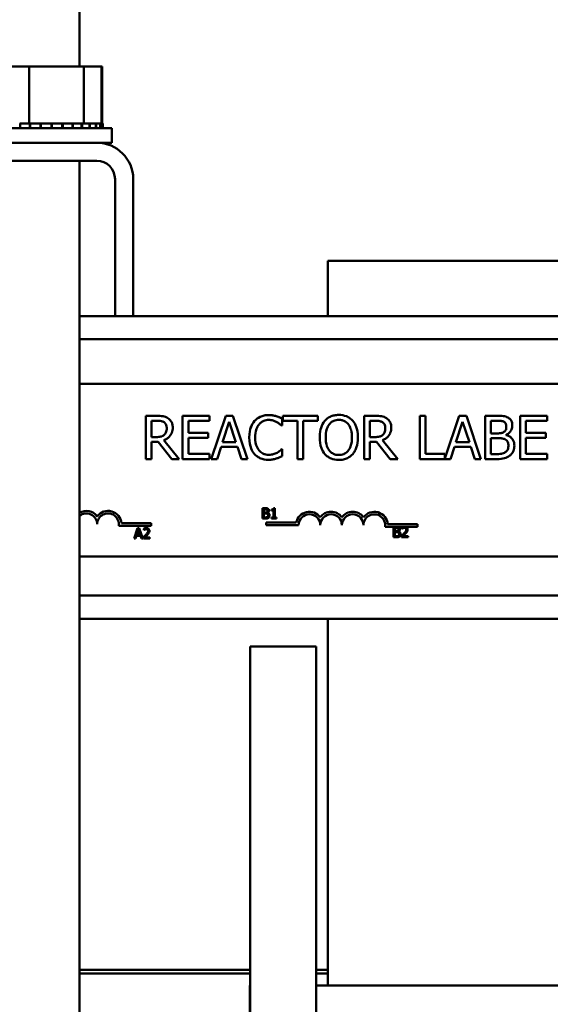
# Model space of a CAD drawing. Units: inches. Extents: x 2 to 86, y 1 to 67.
# Drawn here: x 22.7 to 25.7, y 39.2 to 44.9 of the extents above; entities that cross this region are included whole.
import ezdxf

# ---------------------------------------------------------------- set-up
doc = ezdxf.new("R2010")
doc.units = ezdxf.units.IN
doc.header["$LTSCALE"] = 4
doc.header["$MEASUREMENT"] = 0
doc.layers.add('Visible (ANSI)', color=7, linetype='Continuous', lineweight=50)

msp = doc.modelspace()

# ---------------------------------------------------------------- linework, layer by layer
at = {"layer": 'Visible (ANSI)'}
for p, q in [((23.0003, 44.6199), (23.0003, 45.0799)), ((22.7107, 44.6199), (22.4987, 44.6199)), ((22.7107, 44.6199), (22.7107, 44.2909)), ((23.0248, 44.6199), (22.7107, 44.6199)), ((23.0248, 44.6199), (23.0248, 44.2909)), ((23.1269, 44.6199), (23.0248, 44.6199)), ((23.1269, 44.6199), (23.1269, 44.2909)), ((23.1322, 44.6199), (23.1269, 44.6199)), ((23.1322, 44.6199), (23.1322, 44.2909)), ((22.6551, 44.2909), (22.6578, 44.2909)), ((22.6786, 44.2909), (22.6578, 44.2909)), ((22.6578, 44.2909), (22.6578, 44.2649)), ((22.6786, 44.2909), (22.7107, 44.2909)), ((22.7107, 44.2909), (22.7132, 44.2909)), ((22.7132, 44.2909), (22.7161, 44.2909)), ((22.7132, 44.2909), (22.7132, 44.2649)), ((22.7185, 44.2909), (22.7161, 44.2909)), ((22.7161, 44.2909), (22.7161, 44.2649)), ((22.7185, 44.2909), (22.7646, 44.2909)), ((22.7751, 44.2909), (22.7646, 44.2909)), ((22.7751, 44.2909), (22.7751, 44.2649)), ((22.7751, 44.2909), (22.7781, 44.2909)), ((22.7781, 44.2909), (22.7781, 44.2649)), ((22.8384, 44.2909), (22.7781, 44.2909)), ((22.8384, 44.2909), (22.8384, 44.2649)), ((22.8384, 44.2909), (22.8415, 44.2909)), ((22.8415, 44.2909), (22.8415, 44.2649)), ((22.9008, 44.2909), (22.8415, 44.2909)), ((22.9008, 44.2909), (22.9037, 44.2909)), ((22.9008, 44.2909), (22.9008, 44.2649)), ((22.9037, 44.2909), (22.9037, 44.2649)), ((22.9597, 44.2909), (22.9037, 44.2909)), ((22.9597, 44.2909), (22.9597, 44.2649)), ((22.9597, 44.2909), (22.9625, 44.2909)), ((22.9625, 44.2909), (22.9625, 44.2649)), ((22.9649, 44.2909), (22.9625, 44.2909)), ((22.9649, 44.2909), (23.003, 44.2909)), ((23.0131, 44.2909), (23.003, 44.2909)), ((23.0131, 44.2909), (23.0155, 44.2909)), ((23.0131, 44.2909), (23.0131, 44.2649)), ((23.0155, 44.2909), (23.0155, 44.2649)), ((23.0155, 44.2909), (23.0248, 44.2909)), ((23.0248, 44.2909), (23.0378, 44.2909)), ((23.0587, 44.2909), (23.0378, 44.2909)), ((23.0587, 44.2909), (23.0607, 44.2909)), ((23.0587, 44.2909), (23.0587, 44.2649)), ((23.0949, 44.2909), (23.0607, 44.2909)), ((23.0607, 44.2909), (23.0607, 44.2649)), ((23.0949, 44.2909), (23.0964, 44.2909)), ((23.0949, 44.2909), (23.0949, 44.2649)), ((23.1202, 44.2909), (23.0964, 44.2909)), ((23.0964, 44.2909), (23.0964, 44.2649)), ((23.1202, 44.2909), (23.1211, 44.2909)), ((23.1202, 44.2909), (23.1202, 44.2649)), ((23.1337, 44.2909), (23.1211, 44.2909)), ((23.1211, 44.2909), (23.1211, 44.2649)), ((23.1337, 44.2909), (23.1341, 44.2909)), ((23.1337, 44.2909), (23.1337, 44.2649)), ((23.1349, 44.2909), (23.1341, 44.2909)), ((23.1341, 44.2909), (23.1341, 44.2649)), ((23.1349, 44.2909), (23.1349, 44.2649)), ((23.1358, 44.2909), (23.1349, 44.2909)), ((23.1358, 44.2909), (23.1358, 44.2649)), ((22.4378, 44.2649), (23.1878, 44.2649)), ((23.1878, 44.1799), (23.1878, 44.2649)), ((22.5246, 44.1799), (23.101, 44.1799)), ((23.101, 44.1799), (23.1878, 44.1799)), ((23.101, 44.0749), (22.5246, 44.0749)), ((23.0003, 37.3077), (23.0003, 44.0749)), ((23.206, 43.1777), (23.206, 43.9699)), ((23.311, 43.9699), (23.311, 43.1777)), ((24.436, 43.1777), (24.436, 43.4977)), ((27.311, 43.4977), (24.436, 43.4977)), ((23.0003, 43.1777), (23.206, 43.1777)), ((23.311, 43.1777), (23.206, 43.1777)), ((23.311, 43.1777), (27.311, 43.1777)), ((23.0003, 43.0437), (27.311, 43.0437)), ((23.0003, 42.7868), (27.0754, 42.7868)), ((23.4475, 42.6011), (23.3831, 42.6011)), ((23.3831, 42.6011), (23.3831, 42.3511)), ((23.7528, 42.6011), (23.5964, 42.6011)), ((23.5964, 42.6011), (23.5964, 42.3511)), ((23.7528, 42.5715), (23.7528, 42.6011)), ((23.8466, 42.6011), (23.7623, 42.3511)), ((23.8875, 42.6011), (23.8466, 42.6011)), ((23.9718, 42.3511), (23.8875, 42.6011)), ((24.1709, 42.5444), (24.1709, 42.5845)), ((24.3774, 42.6011), (24.1764, 42.6011)), ((24.1764, 42.6011), (24.1764, 42.5715)), ((24.3774, 42.5715), (24.3774, 42.6011)), ((24.7104, 42.6011), (24.646, 42.6011)), ((24.646, 42.6011), (24.646, 42.3511)), ((24.9999, 42.6011), (24.9667, 42.6011)), ((24.9667, 42.6011), (24.9667, 42.3511)), ((24.9999, 42.3807), (24.9999, 42.6011)), ((25.195, 42.6011), (25.1116, 42.3535)), ((25.236, 42.6011), (25.195, 42.6011)), ((25.3202, 42.3511), (25.236, 42.6011)), ((25.4102, 42.6011), (25.344, 42.6011)), ((25.344, 42.6011), (25.344, 42.3511)), ((25.7029, 42.6011), (25.5465, 42.6011)), ((25.5465, 42.6011), (25.5465, 42.3511)), ((25.7029, 42.5715), (25.7029, 42.6011)), ((23.4163, 42.4783), (23.4163, 42.5723)), ((23.4163, 42.5723), (23.4493, 42.5723)), ((23.6296, 42.503), (23.6296, 42.5715)), ((23.6296, 42.5715), (23.7528, 42.5715)), ((23.8277, 42.4494), (23.8662, 42.5671)), ((23.8662, 42.5671), (23.9049, 42.4494)), ((24.1683, 42.5444), (24.1709, 42.5444)), ((24.1764, 42.5715), (24.2603, 42.5715)), ((24.2603, 42.5715), (24.2603, 42.3511)), ((24.2935, 42.3511), (24.2935, 42.5715)), ((24.2935, 42.5715), (24.3774, 42.5715)), ((24.6792, 42.5723), (24.7123, 42.5723)), ((24.6792, 42.4783), (24.6792, 42.5723)), ((25.1762, 42.4494), (25.2147, 42.5671)), ((25.2147, 42.5671), (25.2534, 42.4494)), ((25.3772, 42.4996), (25.3772, 42.5727)), ((25.3772, 42.5727), (25.409, 42.5727)), ((25.5798, 42.503), (25.5798, 42.5715)), ((25.5798, 42.5715), (25.7029, 42.5715)), ((23.4455, 42.4783), (23.4163, 42.4783)), ((23.7445, 42.503), (23.6296, 42.503)), ((23.6296, 42.3807), (23.6296, 42.4735)), ((23.6296, 42.4735), (23.7445, 42.4735)), ((23.7445, 42.4735), (23.7445, 42.503)), ((24.7084, 42.4783), (24.6792, 42.4783)), ((25.4149, 42.4996), (25.3772, 42.4996)), ((25.3772, 42.3795), (25.3772, 42.4718)), ((25.3772, 42.4718), (25.4149, 42.4718)), ((25.4667, 42.4901), (25.4667, 42.4913)), ((25.6946, 42.503), (25.5798, 42.503)), ((25.5798, 42.4735), (25.6946, 42.4735)), ((25.5798, 42.3807), (25.5798, 42.4735)), ((25.6946, 42.4735), (25.6946, 42.503)), ((23.4163, 42.3511), (23.4163, 42.4506)), ((23.4163, 42.4506), (23.4544, 42.4506)), ((23.4544, 42.4506), (23.5334, 42.3511)), ((23.5765, 42.3511), (23.4876, 42.4599)), ((23.7959, 42.3511), (23.8186, 42.421)), ((23.8186, 42.421), (23.9141, 42.421)), ((23.9049, 42.4494), (23.8277, 42.4494)), ((23.9141, 42.421), (23.9367, 42.3511)), ((24.6792, 42.3511), (24.6792, 42.4506)), ((24.6792, 42.4506), (24.7173, 42.4506)), ((24.7173, 42.4506), (24.7963, 42.3511)), ((24.8395, 42.3511), (24.7506, 42.4599)), ((25.1444, 42.3511), (25.1671, 42.421)), ((25.1671, 42.421), (25.2625, 42.421)), ((25.2534, 42.4494), (25.1762, 42.4494)), ((25.2625, 42.421), (25.2852, 42.3511)), ((23.7528, 42.3807), (23.6296, 42.3807)), ((23.7528, 42.3511), (23.7528, 42.3807)), ((24.1709, 42.4078), (24.1685, 42.4078)), ((24.1709, 42.3681), (24.1709, 42.4078)), ((25.1116, 42.3807), (24.9999, 42.3807)), ((25.1116, 42.3535), (25.1116, 42.3807)), ((25.4041, 42.3795), (25.3772, 42.3795)), ((25.7029, 42.3807), (25.5798, 42.3807)), ((25.7029, 42.3511), (25.7029, 42.3807)), ((23.3831, 42.3511), (23.4163, 42.3511)), ((23.5334, 42.3511), (23.5765, 42.3511)), ((23.5964, 42.3511), (23.7528, 42.3511)), ((23.7623, 42.3511), (23.7959, 42.3511)), ((23.9367, 42.3511), (23.9718, 42.3511)), ((24.2603, 42.3511), (24.2935, 42.3511)), ((24.646, 42.3511), (24.6792, 42.3511)), ((24.7963, 42.3511), (24.8395, 42.3511)), ((24.9667, 42.3511), (25.1444, 42.3511)), ((25.2852, 42.3511), (25.3202, 42.3511)), ((25.344, 42.3511), (25.4157, 42.3511)), ((25.5465, 42.3511), (25.7029, 42.3511)), ((24.0582, 42.0669), (24.0582, 42.0069)), ((24.0741, 42.0669), (24.0582, 42.0669)), ((24.1285, 42.067), (24.1223, 42.067)), ((24.1285, 42.013), (24.1285, 42.067)), ((24.0662, 42.0425), (24.0662, 42.06)), ((24.0662, 42.06), (24.0738, 42.06)), ((24.0753, 42.0425), (24.0662, 42.0425)), ((24.0662, 42.0137), (24.0662, 42.0358)), ((24.0662, 42.0358), (24.0753, 42.0358)), ((24.0727, 42.0137), (24.0662, 42.0137)), ((24.0877, 42.0402), (24.0877, 42.0405)), ((24.1099, 42.0587), (24.1099, 42.0532)), ((24.1099, 42.0532), (24.1208, 42.0532)), ((24.1208, 42.013), (24.1099, 42.013)), ((24.1099, 42.013), (24.1099, 42.0069)), ((24.1208, 42.0532), (24.1208, 42.013)), ((24.1391, 42.013), (24.1285, 42.013)), ((24.1391, 42.0069), (24.1391, 42.013)), ((23.4154, 41.9648), (23.2272, 41.9648)), ((23.2424, 41.9795), (23.4154, 41.9795)), ((23.4154, 41.9795), (23.4154, 41.9648)), ((24.0582, 42.0069), (24.0754, 42.0069)), ((24.0793, 41.969), (24.0793, 41.9837)), ((24.0793, 41.9837), (24.2535, 41.9837)), ((24.2668, 41.969), (24.0793, 41.969)), ((24.1099, 42.0069), (24.1391, 42.0069)), ((24.873, 41.9596), (24.7661, 41.9596)), ((24.7813, 41.9743), (24.9543, 41.9743)), ((24.8151, 41.9589), (24.8151, 41.8989)), ((24.831, 41.9589), (24.8151, 41.9589)), ((24.8633, 41.9565), (24.8633, 41.948)), ((24.8841, 41.9596), (24.873, 41.9596)), ((24.9543, 41.9596), (24.8841, 41.9596)), ((24.9543, 41.9743), (24.9543, 41.9596)), ((23.3364, 41.9508), (23.3161, 41.8908)), ((23.3242, 41.8908), (23.3297, 41.9076)), ((23.3297, 41.9076), (23.3526, 41.9076)), ((23.3318, 41.9144), (23.3411, 41.9427)), ((23.3504, 41.9144), (23.3318, 41.9144)), ((23.3462, 41.9508), (23.3364, 41.9508)), ((23.3411, 41.9427), (23.3504, 41.9144)), ((23.3664, 41.8908), (23.3462, 41.9508)), ((23.3526, 41.9076), (23.358, 41.8908)), ((23.3704, 41.8993), (23.3704, 41.8908)), ((23.3717, 41.9485), (23.3717, 41.9399)), ((23.3717, 41.9399), (23.3721, 41.9399)), ((23.4074, 41.8978), (23.3779, 41.8978)), ((23.4074, 41.8908), (23.4074, 41.8978)), ((24.8151, 41.8989), (24.8323, 41.8989)), ((24.8231, 41.9345), (24.8231, 41.9521)), ((24.8231, 41.9521), (24.8307, 41.9521)), ((24.8321, 41.9345), (24.8231, 41.9345)), ((24.8231, 41.9057), (24.8231, 41.9279)), ((24.8231, 41.9279), (24.8321, 41.9279)), ((24.8295, 41.9057), (24.8231, 41.9057)), ((24.8445, 41.9322), (24.8445, 41.9325)), ((24.862, 41.9074), (24.862, 41.8989)), ((24.862, 41.8989), (24.899, 41.8989)), ((24.8633, 41.948), (24.8637, 41.948)), ((24.899, 41.9058), (24.8695, 41.9058)), ((24.899, 41.8989), (24.899, 41.9058)), ((23.3161, 41.8908), (23.3242, 41.8908)), ((23.358, 41.8908), (23.3664, 41.8908)), ((23.3704, 41.8908), (23.4074, 41.8908)), ((27.0754, 41.7868), (23.0003, 41.7868)), ((23.0003, 41.5617), (28.626, 41.5617)), ((23.0003, 41.4277), (28.626, 41.4277)), ((24.436, 39.3077), (24.436, 41.4277)), ((23.9878, 37.6877), (23.9878, 41.2677)), ((23.9878, 41.2677), (24.3678, 41.2677)), ((24.3678, 41.2677), (24.3678, 37.6877)), ((23.0003, 39.3977), (23.9878, 39.3977)), ((23.9878, 39.3977), (23.0003, 39.3977)), ((24.3678, 39.3977), (24.436, 39.3977)), ((24.436, 39.3977), (24.3678, 39.3977)), ((23.0003, 39.3777), (23.9878, 39.3777)), ((24.3678, 39.3777), (24.436, 39.3777)), ((24.436, 39.3777), (24.3678, 39.3777)), ((23.9848, 39.3077), (23.9848, 38.3077)), ((23.9848, 39.3077), (23.9878, 39.3077)), ((24.399, 39.3077), (24.3678, 39.3077)), ((24.399, 39.3077), (24.436, 39.3077)), ((27.436, 39.3077), (24.436, 39.3077))]:
    msp.add_line(p, q, dxfattribs=at)
for centre, radius, start, end in [((23.101, 43.9699), 0.21, 0, 90), ((23.101, 43.9699), 0.105, 0, 90), ((23.0404, 41.9743), 0.0772, 35.9425, 121.3288), ((23.0404, 41.9743), 0.0625, 0, 129.9579), ((23.1654, 41.9743), 0.0772, 3.8949, 144.0575), ((23.1654, 41.9743), 0.0625, 351.2996, 180), ((24.3293, 41.969), 0.0772, 35.9425, 169.0242), ((24.3293, 41.969), 0.0625, 0, 180), ((24.4543, 41.969), 0.0772, 35.9425, 144.0575), ((24.4543, 41.969), 0.0625, 0, 180), ((24.5793, 41.969), 0.0772, 35.9425, 144.0575), ((24.5793, 41.969), 0.0625, 0, 180), ((24.7043, 41.969), 0.0772, 3.8949, 144.0575), ((24.7043, 41.969), 0.0625, 351.2996, 180)]:
    msp.add_arc(centre, radius, start, end, dxfattribs=at)
for points, knots in [([(23.5111, 42.5879), (23.5068, 42.5907), (23.5023, 42.593), (23.493, 42.5967), (23.4883, 42.598), (23.4716, 42.6007), (23.4595, 42.6011), (23.4475, 42.6011)], [-0.1677598, -0.1677598, -0.1677598, -0.1677598, -0.1290227, -0.1290227, -0.0915306, -0.0915306, 0, 0, 0, 0]), ([(23.5395, 42.5332), (23.5395, 42.5402), (23.5387, 42.5473), (23.5355, 42.5588), (23.5333, 42.5644), (23.5243, 42.5776), (23.5182, 42.5833), (23.5111, 42.5879)], [-0.2014197, -0.2014197, -0.2014197, -0.2014197, -0.1216699, -0.1216699, -0.0648422, -0.0648422, 0, 0, 0, 0]), ([(24.0938, 42.6056), (24.0849, 42.6056), (24.0761, 42.6048), (24.0594, 42.6012), (24.0517, 42.5986), (24.032, 42.5892), (24.0215, 42.5812), (24.0125, 42.5711)], [-0.23334, -0.23334, -0.23334, -0.23334, -0.1660631, -0.1660631, -0.1028925, -0.1028925, 0, 0, 0, 0]), ([(24.1377, 42.5991), (24.1311, 42.6011), (24.1242, 42.6026), (24.1139, 42.6043), (24.1057, 42.6056), (24.0938, 42.6056)], [-0.270358, -0.270358, -0.270358, -0.270358, -0.0913811, -0.0913811, 0, 0, 0, 0]), ([(24.1709, 42.5845), (24.1655, 42.5874), (24.1599, 42.5902), (24.1513, 42.594), (24.1453, 42.5966), (24.1377, 42.5991)], [-0.1794687, -0.1794687, -0.1794687, -0.1794687, -0.0607087, -0.0607087, 0, 0, 0, 0]), ([(24.4989, 42.6064), (24.49, 42.6064), (24.481, 42.6055), (24.464, 42.6019), (24.4561, 42.5992), (24.437, 42.5899), (24.427, 42.5822), (24.4185, 42.5725)], [-0.2297757, -0.2297757, -0.2297757, -0.2297757, -0.161847, -0.161847, -0.0979811, -0.0979811, 0, 0, 0, 0]), ([(24.5796, 42.5725), (24.5747, 42.5781), (24.5692, 42.583), (24.5558, 42.5925), (24.5486, 42.5959), (24.5293, 42.604), (24.5142, 42.6064), (24.4989, 42.6064)], [-0.1938257, -0.1938257, -0.1938257, -0.1938257, -0.1592284, -0.1592284, -0.1165822, -0.1165822, 0, 0, 0, 0]), ([(24.7741, 42.5879), (24.7698, 42.5907), (24.7653, 42.593), (24.756, 42.5967), (24.7513, 42.598), (24.7345, 42.6007), (24.7225, 42.6011), (24.7104, 42.6011)], [-0.1677598, -0.1677598, -0.1677598, -0.1677598, -0.1290227, -0.1290227, -0.0915306, -0.0915306, 0, 0, 0, 0]), ([(24.8024, 42.5332), (24.8024, 42.5402), (24.8017, 42.5473), (24.7985, 42.5588), (24.7963, 42.5644), (24.7873, 42.5776), (24.7812, 42.5833), (24.7741, 42.5879)], [-0.2014197, -0.2014197, -0.2014197, -0.2014197, -0.1216699, -0.1216699, -0.0648422, -0.0648422, 0, 0, 0, 0]), ([(25.4758, 42.591), (25.4679, 42.5954), (25.4594, 42.5982), (25.437, 42.6011), (25.4236, 42.6011), (25.4102, 42.6011)], [-0.1714445, -0.1714445, -0.1714445, -0.1714445, -0.101982, -0.101982, 0, 0, 0, 0]), ([(25.5018, 42.5448), (25.5018, 42.5518), (25.5009, 42.5588), (25.4961, 42.5726), (25.4927, 42.577), (25.4867, 42.5842), (25.4815, 42.588), (25.4758, 42.591)], [-0.09263001, -0.09263001, -0.09263001, -0.09263001, -0.07150701, -0.07150701, -0.04871217, -0.04871217, 0, 0, 0, 0]), ([(23.4493, 42.5723), (23.4549, 42.5723), (23.4652, 42.5721), (23.4793, 42.5689), (23.4844, 42.5669), (23.489, 42.5638)], [-0.1096682, -0.1096682, -0.1096682, -0.1096682, -0.0421512, -0.0421512, 0, 0, 0, 0]), ([(23.4876, 42.4599), (23.4938, 42.4622), (23.4997, 42.4651), (23.5105, 42.472), (23.5153, 42.4759), (23.5281, 42.4894), (23.5321, 42.4978), (23.5379, 42.512), (23.5395, 42.5226), (23.5395, 42.5332)], [-0.1541803, -0.1541803, -0.1541803, -0.1541803, -0.1350939, -0.1350939, -0.1169397, -0.1169397, -0.0811847, -0.0811847, 0, 0, 0, 0]), ([(23.489, 42.5638), (23.4918, 42.5619), (23.4943, 42.5597), (23.499, 42.554), (23.5005, 42.5511), (23.5039, 42.5429), (23.5048, 42.5368), (23.5048, 42.5306)], [-0.08503315, -0.08503315, -0.08503315, -0.08503315, -0.06740103, -0.06740103, -0.04703786, -0.04703786, 0, 0, 0, 0]), ([(23.5048, 42.5306), (23.5048, 42.5259), (23.5045, 42.5212), (23.5028, 42.5119), (23.5016, 42.508), (23.4978, 42.4996), (23.4947, 42.4951), (23.4906, 42.4913)], [-0.09760014, -0.09760014, -0.09760014, -0.09760014, -0.07012214, -0.07012214, -0.04247941, -0.04247941, 0, 0, 0, 0]), ([(24.0125, 42.5711), (24.002, 42.5592), (23.9945, 42.5456), (23.9862, 42.5215), (23.9813, 42.5042), (23.9813, 42.4759)], [-0.5727352, -0.5727352, -0.5727352, -0.5727352, -0.2159414, -0.2159414, 0, 0, 0, 0]), ([(24.016, 42.4759), (24.016, 42.4908), (24.0176, 42.5085), (24.0274, 42.5351), (24.032, 42.5439), (24.0382, 42.5515)], [-0.2157825, -0.2157825, -0.2157825, -0.2157825, -0.0750046, -0.0750046, 0, 0, 0, 0]), ([(24.0382, 42.5515), (24.042, 42.5559), (24.0462, 42.5599), (24.0555, 42.5667), (24.0604, 42.5695), (24.0746, 42.5754), (24.0839, 42.5772), (24.0935, 42.5772)], [-0.1607012, -0.1607012, -0.1607012, -0.1607012, -0.1167143, -0.1167143, -0.0736279, -0.0736279, 0, 0, 0, 0]), ([(24.0935, 42.5772), (24.1022, 42.5772), (24.1111, 42.5763), (24.1234, 42.5727), (24.1312, 42.5702), (24.1401, 42.5652)], [-0.2383759, -0.2383759, -0.2383759, -0.2383759, -0.0777001, -0.0777001, 0, 0, 0, 0]), ([(24.1401, 42.5652), (24.1459, 42.562), (24.1518, 42.5583), (24.1608, 42.5509), (24.1646, 42.5477), (24.1683, 42.5444)], [-0.08851483, -0.08851483, -0.08851483, -0.08851483, -0.03795404, -0.03795404, 0, 0, 0, 0]), ([(24.4185, 42.5725), (24.4084, 42.5604), (24.4012, 42.5464), (24.3933, 42.5221), (24.3885, 42.5045), (24.3885, 42.4761)], [-0.5669914, -0.5669914, -0.5669914, -0.5669914, -0.2162681, -0.2162681, 0, 0, 0, 0]), ([(24.4232, 42.4761), (24.4232, 42.4892), (24.4243, 42.508), (24.4335, 42.5354), (24.4377, 42.5441), (24.4436, 42.5517)], [-0.2198636, -0.2198636, -0.2198636, -0.2198636, -0.0730182, -0.0730182, 0, 0, 0, 0]), ([(24.4436, 42.5517), (24.4472, 42.5563), (24.4512, 42.5605), (24.461, 42.5682), (24.4659, 42.5707), (24.4791, 42.5762), (24.4892, 42.5776), (24.4991, 42.5776)], [-0.137988, -0.137988, -0.137988, -0.137988, -0.1090307, -0.1090307, -0.076096, -0.076096, 0, 0, 0, 0]), ([(24.4991, 42.5776), (24.5057, 42.5776), (24.5121, 42.5769), (24.5244, 42.5739), (24.5301, 42.5717), (24.5429, 42.5643), (24.5492, 42.5585), (24.5544, 42.5517)], [-0.1623056, -0.1623056, -0.1623056, -0.1623056, -0.1125339, -0.1125339, -0.0659705, -0.0659705, 0, 0, 0, 0]), ([(24.5544, 42.5517), (24.5633, 42.5402), (24.5675, 42.5273), (24.5735, 42.5059), (24.5749, 42.4907), (24.5749, 42.4761)], [-0.1691984, -0.1691984, -0.1691984, -0.1691984, -0.111549, -0.111549, 0, 0, 0, 0]), ([(24.6096, 42.4761), (24.6096, 42.5044), (24.6047, 42.5239), (24.5948, 42.5504), (24.5883, 42.5623), (24.5796, 42.5725)], [-0.2156543, -0.2156543, -0.2156543, -0.2156543, -0.1027425, -0.1027425, 0, 0, 0, 0]), ([(24.7123, 42.5723), (24.7179, 42.5723), (24.7282, 42.5721), (24.7422, 42.5689), (24.7474, 42.5669), (24.752, 42.5638)], [-0.1096682, -0.1096682, -0.1096682, -0.1096682, -0.0421512, -0.0421512, 0, 0, 0, 0]), ([(24.7506, 42.4599), (24.7567, 42.4622), (24.7626, 42.4651), (24.7734, 42.472), (24.7783, 42.4759), (24.7911, 42.4894), (24.795, 42.4978), (24.8008, 42.512), (24.8024, 42.5226), (24.8024, 42.5332)], [-0.1541803, -0.1541803, -0.1541803, -0.1541803, -0.1350939, -0.1350939, -0.1169397, -0.1169397, -0.0811847, -0.0811847, 0, 0, 0, 0]), ([(24.752, 42.5638), (24.7548, 42.5619), (24.7573, 42.5597), (24.762, 42.554), (24.7635, 42.5511), (24.7669, 42.5429), (24.7678, 42.5368), (24.7678, 42.5306)], [-0.08503315, -0.08503315, -0.08503315, -0.08503315, -0.06740103, -0.06740103, -0.04703786, -0.04703786, 0, 0, 0, 0]), ([(24.7678, 42.5306), (24.7678, 42.5259), (24.7674, 42.5212), (24.7658, 42.5119), (24.7645, 42.508), (24.7608, 42.4996), (24.7576, 42.4951), (24.7536, 42.4913)], [-0.09760014, -0.09760014, -0.09760014, -0.09760014, -0.07012214, -0.07012214, -0.04247941, -0.04247941, 0, 0, 0, 0]), ([(25.409, 42.5727), (25.4186, 42.5727), (25.4282, 42.5728), (25.4436, 42.5708), (25.4492, 42.5691), (25.4544, 42.5663)], [-0.1181889, -0.1181889, -0.1181889, -0.1181889, -0.0452274, -0.0452274, 0, 0, 0, 0]), ([(25.4671, 42.5401), (25.4671, 42.5349), (25.4667, 42.5295), (25.4641, 42.5201), (25.4625, 42.5173), (25.459, 42.5123), (25.4563, 42.5099), (25.4532, 42.5079)], [-0.0672613, -0.0672613, -0.0672613, -0.0672613, -0.04649044, -0.04649044, -0.02829868, -0.02829868, 0, 0, 0, 0]), ([(25.4544, 42.5663), (25.4567, 42.5649), (25.4587, 42.5633), (25.4625, 42.559), (25.4637, 42.5566), (25.4664, 42.5501), (25.4671, 42.5451), (25.4671, 42.5401)], [-0.06713504, -0.06713504, -0.06713504, -0.06713504, -0.05372874, -0.05372874, -0.0380452, -0.0380452, 0, 0, 0, 0]), ([(25.4667, 42.4913), (25.4739, 42.4947), (25.4804, 42.4992), (25.4897, 42.5089), (25.4943, 42.5148), (25.5004, 42.5297), (25.5018, 42.5371), (25.5018, 42.5448)], [-0.214654, -0.214654, -0.214654, -0.214654, -0.1227313, -0.1227313, -0.058466, -0.058466, 0, 0, 0, 0]), ([(23.4906, 42.4913), (23.488, 42.4887), (23.4851, 42.4865), (23.4772, 42.4822), (23.473, 42.4812), (23.4629, 42.479), (23.454, 42.4783), (23.4455, 42.4783)], [-0.08808645, -0.08808645, -0.08808645, -0.08808645, -0.07878701, -0.07878701, -0.06541676, -0.06541676, 0, 0, 0, 0]), ([(23.9813, 42.4759), (23.9813, 42.449), (23.9858, 42.4283), (23.9975, 42.3997), (24.0041, 42.3888), (24.0127, 42.3795)], [-0.2355804, -0.2355804, -0.2355804, -0.2355804, -0.0970857, -0.0970857, 0, 0, 0, 0]), ([(24.039, 42.4003), (24.0313, 42.4095), (24.0259, 42.4203), (24.02, 42.4381), (24.016, 42.452), (24.016, 42.4759)], [-0.5007176, -0.5007176, -0.5007176, -0.5007176, -0.1823961, -0.1823961, 0, 0, 0, 0]), ([(24.3885, 42.4761), (24.3885, 42.4548), (24.3913, 42.4333), (24.4034, 42.4012), (24.4098, 42.3897), (24.4183, 42.3799)], [-0.2619603, -0.2619603, -0.2619603, -0.2619603, -0.0995786, -0.0995786, 0, 0, 0, 0]), ([(24.4991, 42.3746), (24.4936, 42.3746), (24.4882, 42.3751), (24.4777, 42.3773), (24.4728, 42.3789), (24.4601, 42.3848), (24.4532, 42.3901), (24.4393, 42.4055), (24.4342, 42.4153), (24.425, 42.4409), (24.4232, 42.459), (24.4232, 42.4761)], [-0.3323175, -0.3323175, -0.3323175, -0.3323175, -0.2970307, -0.2970307, -0.2638387, -0.2638387, -0.2069974, -0.2069974, -0.1305235, -0.1305235, 0, 0, 0, 0]), ([(24.5749, 42.4761), (24.5749, 42.4654), (24.5742, 42.4544), (24.5707, 42.4348), (24.5681, 42.4258), (24.559, 42.4055), (24.5526, 42.3981), (24.5419, 42.3876), (24.535, 42.383), (24.5183, 42.3761), (24.5088, 42.3746), (24.4991, 42.3746)], [-0.2634427, -0.2634427, -0.2634427, -0.2634427, -0.222649, -0.222649, -0.1878042, -0.1878042, -0.1377839, -0.1377839, -0.0737042, -0.0737042, 0, 0, 0, 0]), ([(24.5796, 42.3799), (24.5846, 42.3856), (24.5888, 42.3918), (24.5963, 42.4057), (24.5994, 42.4133), (24.6059, 42.434), (24.6096, 42.4519), (24.6096, 42.4761)], [-0.3991838, -0.3991838, -0.3991838, -0.3991838, -0.295861, -0.295861, -0.1843802, -0.1843802, 0, 0, 0, 0]), ([(24.7536, 42.4913), (24.751, 42.4887), (24.7481, 42.4865), (24.7401, 42.4822), (24.736, 42.4812), (24.7259, 42.479), (24.717, 42.4783), (24.7084, 42.4783)], [-0.08808645, -0.08808645, -0.08808645, -0.08808645, -0.07878701, -0.07878701, -0.06541676, -0.06541676, 0, 0, 0, 0]), ([(25.4532, 42.5079), (25.4465, 42.5036), (25.4414, 42.502), (25.4324, 42.5), (25.4242, 42.4996), (25.4149, 42.4996)], [-0.1175554, -0.1175554, -0.1175554, -0.1175554, -0.0713546, -0.0713546, 0, 0, 0, 0]), ([(25.4149, 42.4718), (25.431, 42.4718), (25.4381, 42.4711), (25.4474, 42.4698), (25.4532, 42.4681), (25.4586, 42.4654)], [-0.07155285, -0.07155285, -0.07155285, -0.07155285, -0.04637894, -0.04637894, 0, 0, 0, 0]), ([(25.4586, 42.4654), (25.4624, 42.4633), (25.4661, 42.4608), (25.4728, 42.4542), (25.4744, 42.4509), (25.4779, 42.4422), (25.4789, 42.4344), (25.4789, 42.4265)], [-0.09705092, -0.09705092, -0.09705092, -0.09705092, -0.08023623, -0.08023623, -0.06035565, -0.06035565, 0, 0, 0, 0]), ([(25.5135, 42.4279), (25.5135, 42.434), (25.5129, 42.4401), (25.5102, 42.4516), (25.5081, 42.4568), (25.502, 42.4676), (25.4972, 42.4735), (25.4835, 42.4841), (25.4754, 42.4877), (25.4667, 42.4901)], [-0.2420841, -0.2420841, -0.2420841, -0.2420841, -0.18458, -0.18458, -0.1316331, -0.1316331, -0.0681717, -0.0681717, 0, 0, 0, 0]), ([(25.4789, 42.4265), (25.4789, 42.422), (25.4785, 42.4173), (25.4764, 42.4086), (25.4749, 42.4054), (25.47, 42.3976), (25.4656, 42.3934), (25.4608, 42.39)], [-0.09609737, -0.09609737, -0.09609737, -0.09609737, -0.07032406, -0.07032406, -0.04489809, -0.04489809, 0, 0, 0, 0]), ([(25.4876, 42.3714), (25.4921, 42.3749), (25.496, 42.379), (25.5026, 42.3877), (25.5058, 42.393), (25.512, 42.4082), (25.5135, 42.418), (25.5135, 42.4279)], [-0.1800228, -0.1800228, -0.1800228, -0.1800228, -0.1248077, -0.1248077, -0.0752891, -0.0752891, 0, 0, 0, 0]), ([(24.0127, 42.3795), (24.0176, 42.3741), (24.0231, 42.3693), (24.0351, 42.361), (24.0415, 42.3575), (24.0587, 42.3507), (24.0734, 42.3466), (24.0931, 42.3466)], [-0.3453931, -0.3453931, -0.3453931, -0.3453931, -0.2478358, -0.2478358, -0.150467, -0.150467, 0, 0, 0, 0]), ([(24.0935, 42.3754), (24.0878, 42.3754), (24.0821, 42.376), (24.07, 42.3789), (24.0646, 42.3811), (24.0523, 42.3874), (24.0451, 42.3932), (24.039, 42.4003)], [-0.1349581, -0.1349581, -0.1349581, -0.1349581, -0.1056508, -0.1056508, -0.0713614, -0.0713614, 0, 0, 0, 0]), ([(24.0931, 42.3466), (24.1016, 42.3466), (24.1103, 42.3471), (24.1243, 42.3498), (24.1311, 42.3517), (24.1377, 42.3539)], [-0.1087261, -0.1087261, -0.1087261, -0.1087261, -0.0533013, -0.0533013, 0, 0, 0, 0]), ([(24.142, 42.3878), (24.1351, 42.384), (24.1277, 42.3811), (24.1164, 42.3779), (24.1074, 42.3754), (24.0935, 42.3754)], [-0.3154135, -0.3154135, -0.3154135, -0.3154135, -0.1053581, -0.1053581, 0, 0, 0, 0]), ([(24.1377, 42.3539), (24.1436, 42.3558), (24.1498, 42.358), (24.1605, 42.3632), (24.1657, 42.3657), (24.1709, 42.3681)], [-0.09074081, -0.09074081, -0.09074081, -0.09074081, -0.04384946, -0.04384946, 0, 0, 0, 0]), ([(24.1685, 42.4078), (24.1654, 42.4047), (24.1613, 42.4012), (24.156, 42.397), (24.1509, 42.3929), (24.142, 42.3878)], [-0.2189742, -0.2189742, -0.2189742, -0.2189742, -0.0785707, -0.0785707, 0, 0, 0, 0]), ([(24.4183, 42.3799), (24.4232, 42.3743), (24.4287, 42.3693), (24.4405, 42.3608), (24.4469, 42.3571), (24.4682, 42.3482), (24.4835, 42.3458), (24.4989, 42.3458)], [-0.2374481, -0.2374481, -0.2374481, -0.2374481, -0.1763109, -0.1763109, -0.117793, -0.117793, 0, 0, 0, 0]), ([(24.4989, 42.3458), (24.5079, 42.3458), (24.5167, 42.3467), (24.5336, 42.3503), (24.5418, 42.3529), (24.561, 42.3622), (24.571, 42.3701), (24.5796, 42.3799)], [-0.2310923, -0.2310923, -0.2310923, -0.2310923, -0.1627208, -0.1627208, -0.0988125, -0.0988125, 0, 0, 0, 0]), ([(25.4608, 42.39), (25.4576, 42.3878), (25.4541, 42.386), (25.4452, 42.3826), (25.4407, 42.3818), (25.4287, 42.3799), (25.416, 42.3795), (25.4041, 42.3795)], [-0.1236077, -0.1236077, -0.1236077, -0.1236077, -0.1097926, -0.1097926, -0.0901693, -0.0901693, 0, 0, 0, 0]), ([(25.4157, 42.3511), (25.4302, 42.3511), (25.4451, 42.3522), (25.4654, 42.3581), (25.4759, 42.3624), (25.4876, 42.3714)], [-0.2818063, -0.2818063, -0.2818063, -0.2818063, -0.1121049, -0.1121049, 0, 0, 0, 0]), ([(24.0899, 42.0644), (24.0871, 42.0659), (24.0848, 42.0663), (24.0812, 42.0668), (24.0774, 42.0669), (24.0741, 42.0669)], [-0.03480564, -0.03480564, -0.03480564, -0.03480564, -0.02475505, -0.02475505, 0, 0, 0, 0]), ([(24.1223, 42.067), (24.1222, 42.0662), (24.1221, 42.0654), (24.1217, 42.064), (24.1214, 42.0633), (24.1207, 42.062), (24.1203, 42.0614), (24.1193, 42.0607), (24.1186, 42.0601), (24.1151, 42.0589), (24.1124, 42.0587), (24.1099, 42.0587)], [-0.1005438, -0.1005438, -0.1005438, -0.1005438, -0.0762723, -0.0762723, -0.0553229, -0.0553229, -0.032618, -0.032618, -0.0195337, -0.0195337, 0, 0, 0, 0]), ([(24.0863, 42.0162), (24.0855, 42.0157), (24.0847, 42.0152), (24.0829, 42.0145), (24.0819, 42.0143), (24.0799, 42.014), (24.0777, 42.0137), (24.0727, 42.0137)], [-0.1097402, -0.1097402, -0.1097402, -0.1097402, -0.0746497, -0.0746497, -0.0380627, -0.0380627, 0, 0, 0, 0]), ([(24.0738, 42.06), (24.0761, 42.06), (24.0785, 42.0601), (24.0821, 42.0596), (24.0835, 42.0592), (24.0847, 42.0585)], [-0.02836535, -0.02836535, -0.02836535, -0.02836535, -0.01085458, -0.01085458, 0, 0, 0, 0]), ([(24.0844, 42.0445), (24.0833, 42.0438), (24.0821, 42.0432), (24.0794, 42.0426), (24.0774, 42.0425), (24.0753, 42.0425)], [-0.03264374, -0.03264374, -0.03264374, -0.03264374, -0.01655002, -0.01655002, 0, 0, 0, 0]), ([(24.0753, 42.0358), (24.0774, 42.0358), (24.0798, 42.0358), (24.0824, 42.0354), (24.084, 42.0352), (24.0858, 42.0343)], [-0.04986036, -0.04986036, -0.04986036, -0.04986036, -0.01514589, -0.01514589, 0, 0, 0, 0]), ([(24.0754, 42.0069), (24.0808, 42.0069), (24.0838, 42.0075), (24.0881, 42.0087), (24.0905, 42.01), (24.0927, 42.0117)], [-0.03420663, -0.03420663, -0.03420663, -0.03420663, -0.02111028, -0.02111028, 0, 0, 0, 0]), ([(24.0878, 42.0522), (24.0878, 42.051), (24.0877, 42.0497), (24.0871, 42.0474), (24.0867, 42.0467), (24.0859, 42.0456), (24.0852, 42.045), (24.0844, 42.0445)], [-0.01614271, -0.01614271, -0.01614271, -0.01614271, -0.01115771, -0.01115771, -0.00679168, -0.00679168, 0, 0, 0, 0]), ([(24.0847, 42.0585), (24.0853, 42.0582), (24.0858, 42.0578), (24.0867, 42.0567), (24.087, 42.0562), (24.0876, 42.0546), (24.0878, 42.0534), (24.0878, 42.0522)], [-0.01611241, -0.01611241, -0.01611241, -0.01611241, -0.0128949, -0.0128949, -0.00913085, -0.00913085, 0, 0, 0, 0]), ([(24.0858, 42.0343), (24.0867, 42.0338), (24.0876, 42.0332), (24.0892, 42.0316), (24.0895, 42.0308), (24.0904, 42.0287), (24.0906, 42.0268), (24.0906, 42.0249)], [-0.02329222, -0.02329222, -0.02329222, -0.02329222, -0.0192567, -0.0192567, -0.01448536, -0.01448536, 0, 0, 0, 0]), ([(24.0906, 42.0249), (24.0906, 42.0239), (24.0905, 42.0227), (24.09, 42.0207), (24.0897, 42.0199), (24.0885, 42.018), (24.0874, 42.017), (24.0863, 42.0162)], [-0.02306337, -0.02306337, -0.02306337, -0.02306337, -0.01687777, -0.01687777, -0.01077554, -0.01077554, 0, 0, 0, 0]), ([(24.0877, 42.0405), (24.0894, 42.0413), (24.091, 42.0424), (24.0932, 42.0447), (24.0943, 42.0461), (24.0958, 42.0497), (24.0961, 42.0515), (24.0961, 42.0533)], [-0.05151697, -0.05151697, -0.05151697, -0.05151697, -0.02945551, -0.02945551, -0.01403183, -0.01403183, 0, 0, 0, 0]), ([(24.0989, 42.0253), (24.0989, 42.0268), (24.0988, 42.0282), (24.0981, 42.031), (24.0976, 42.0322), (24.0962, 42.0348), (24.095, 42.0362), (24.0917, 42.0388), (24.0898, 42.0396), (24.0877, 42.0402)], [-0.05810018, -0.05810018, -0.05810018, -0.05810018, -0.04429921, -0.04429921, -0.03159195, -0.03159195, -0.01636121, -0.01636121, 0, 0, 0, 0]), ([(24.0961, 42.0533), (24.0961, 42.055), (24.0959, 42.0567), (24.0947, 42.06), (24.0939, 42.0611), (24.0925, 42.0628), (24.0912, 42.0637), (24.0899, 42.0644)], [-0.0222312, -0.0222312, -0.0222312, -0.0222312, -0.01716168, -0.01716168, -0.01169092, -0.01169092, 0, 0, 0, 0]), ([(24.0927, 42.0117), (24.0938, 42.0126), (24.0947, 42.0136), (24.0963, 42.0156), (24.0971, 42.0169), (24.0986, 42.0206), (24.0989, 42.0229), (24.0989, 42.0253)], [-0.04320546, -0.04320546, -0.04320546, -0.04320546, -0.02995386, -0.02995386, -0.01806939, -0.01806939, 0, 0, 0, 0]), ([(24.8467, 41.9564), (24.844, 41.958), (24.8417, 41.9583), (24.838, 41.9588), (24.8342, 41.9589), (24.831, 41.9589)], [-0.03480564, -0.03480564, -0.03480564, -0.03480564, -0.02475505, -0.02475505, 0, 0, 0, 0]), ([(24.853, 41.9454), (24.853, 41.947), (24.8527, 41.9487), (24.8516, 41.952), (24.8508, 41.9531), (24.8493, 41.9548), (24.8481, 41.9557), (24.8467, 41.9564)], [-0.0222312, -0.0222312, -0.0222312, -0.0222312, -0.01716168, -0.01716168, -0.01169092, -0.01169092, 0, 0, 0, 0]), ([(24.873, 41.9596), (24.8717, 41.9594), (24.8708, 41.9591), (24.8678, 41.9583), (24.8652, 41.9575), (24.8633, 41.9565)], [-0.02032469, -0.02032469, -0.02032469, -0.02032469, -0.01636059, -0.01636059, 0, 0, 0, 0]), ([(24.8695, 41.9513), (24.8715, 41.9521), (24.8731, 41.9525), (24.8751, 41.953), (24.8766, 41.9532), (24.878, 41.9532)], [-0.01621929, -0.01621929, -0.01621929, -0.01621929, -0.01114601, -0.01114601, 0, 0, 0, 0]), ([(24.878, 41.9532), (24.88, 41.9532), (24.8813, 41.9529), (24.8834, 41.9521), (24.8845, 41.9516), (24.8854, 41.9508)], [-0.0167019, -0.0167019, -0.0167019, -0.0167019, -0.00937535, -0.00937535, 0, 0, 0, 0]), ([(24.8965, 41.9437), (24.8965, 41.9449), (24.8964, 41.9462), (24.896, 41.9487), (24.8956, 41.9498), (24.8944, 41.9526), (24.8933, 41.9542), (24.8909, 41.9566), (24.8893, 41.9578), (24.886, 41.9591), (24.8851, 41.9594), (24.8841, 41.9596)], [-0.0959954, -0.0959954, -0.0959954, -0.0959954, -0.07980065, -0.07980065, -0.06487587, -0.06487587, -0.04062092, -0.04062092, -0.02135969, -0.02135969, -0.01400319, -0.01400319, -0.01400319, -0.01400319]), ([(23.3849, 41.9138), (23.3816, 41.9102), (23.3794, 41.908), (23.3755, 41.9041), (23.3729, 41.9017), (23.3704, 41.8993)], [-0.04170724, -0.04170724, -0.04170724, -0.04170724, -0.02643388, -0.02643388, 0, 0, 0, 0]), ([(23.387, 41.9521), (23.3832, 41.9521), (23.3799, 41.9513), (23.3762, 41.9503), (23.3736, 41.9495), (23.3717, 41.9485)], [-0.02537479, -0.02537479, -0.02537479, -0.02537479, -0.01636059, -0.01636059, 0, 0, 0, 0]), ([(23.3721, 41.9399), (23.3729, 41.9405), (23.3738, 41.9411), (23.3757, 41.9422), (23.3768, 41.9428), (23.3779, 41.9433)], [-0.01709269, -0.01709269, -0.01709269, -0.01709269, -0.00936796, -0.00936796, 0, 0, 0, 0]), ([(23.3779, 41.9433), (23.3799, 41.9441), (23.3815, 41.9445), (23.3835, 41.945), (23.385, 41.9452), (23.3865, 41.9452)], [-0.01621929, -0.01621929, -0.01621929, -0.01621929, -0.01114601, -0.01114601, 0, 0, 0, 0]), ([(23.3779, 41.8978), (23.3807, 41.9004), (23.3842, 41.9037), (23.3882, 41.9075), (23.3911, 41.9104), (23.3938, 41.9134)], [-0.04283915, -0.04283915, -0.04283915, -0.04283915, -0.03037008, -0.03037008, 0, 0, 0, 0]), ([(23.3968, 41.9352), (23.3968, 41.9336), (23.3965, 41.932), (23.3957, 41.9288), (23.3951, 41.9273), (23.3924, 41.9226), (23.389, 41.9183), (23.3849, 41.9138)], [-0.08762492, -0.08762492, -0.08762492, -0.08762492, -0.06763594, -0.06763594, -0.04692782, -0.04692782, 0, 0, 0, 0]), ([(23.3865, 41.9452), (23.3884, 41.9452), (23.3897, 41.9448), (23.3918, 41.9441), (23.3929, 41.9435), (23.3938, 41.9427)], [-0.0167019, -0.0167019, -0.0167019, -0.0167019, -0.00937535, -0.00937535, 0, 0, 0, 0]), ([(23.4049, 41.9356), (23.4049, 41.9369), (23.4048, 41.9382), (23.4044, 41.9406), (23.404, 41.9417), (23.4028, 41.9446), (23.4017, 41.9462), (23.3993, 41.9486), (23.3977, 41.9498), (23.3927, 41.9517), (23.3898, 41.9521), (23.387, 41.9521)], [-0.0959954, -0.0959954, -0.0959954, -0.0959954, -0.07980065, -0.07980065, -0.06487587, -0.06487587, -0.04062092, -0.04062092, -0.02135969, -0.02135969, 0, 0, 0, 0]), ([(23.3938, 41.9427), (23.3943, 41.9423), (23.3947, 41.9418), (23.3955, 41.9407), (23.3958, 41.9401), (23.3966, 41.9382), (23.3968, 41.9367), (23.3968, 41.9352)], [-0.01799053, -0.01799053, -0.01799053, -0.01799053, -0.01511041, -0.01511041, -0.01146257, -0.01146257, 0, 0, 0, 0]), ([(23.3938, 41.9134), (23.3953, 41.915), (23.3968, 41.9167), (23.3996, 41.92), (23.4008, 41.9218), (23.4018, 41.9236)], [-0.03315218, -0.03315218, -0.03315218, -0.03315218, -0.0160429, -0.0160429, 0, 0, 0, 0]), ([(23.4018, 41.9236), (23.4032, 41.926), (23.4038, 41.928), (23.4047, 41.9312), (23.4049, 41.9334), (23.4049, 41.9356)], [-0.02530612, -0.02530612, -0.02530612, -0.02530612, -0.01672719, -0.01672719, 0, 0, 0, 0]), ([(24.8431, 41.9082), (24.8423, 41.9077), (24.8415, 41.9073), (24.8397, 41.9066), (24.8388, 41.9063), (24.8368, 41.906), (24.8345, 41.9057), (24.8295, 41.9057)], [-0.1097402, -0.1097402, -0.1097402, -0.1097402, -0.0746497, -0.0746497, -0.0380627, -0.0380627, 0, 0, 0, 0]), ([(24.8307, 41.9521), (24.833, 41.9521), (24.8353, 41.9521), (24.839, 41.9516), (24.8403, 41.9512), (24.8416, 41.9505)], [-0.02836535, -0.02836535, -0.02836535, -0.02836535, -0.01085458, -0.01085458, 0, 0, 0, 0]), ([(24.8413, 41.9365), (24.8402, 41.9358), (24.8389, 41.9352), (24.8363, 41.9346), (24.8343, 41.9345), (24.8321, 41.9345)], [-0.03264374, -0.03264374, -0.03264374, -0.03264374, -0.01655002, -0.01655002, 0, 0, 0, 0]), ([(24.8321, 41.9279), (24.8343, 41.9279), (24.8367, 41.9278), (24.8392, 41.9275), (24.8408, 41.9272), (24.8426, 41.9263)], [-0.04986036, -0.04986036, -0.04986036, -0.04986036, -0.01514589, -0.01514589, 0, 0, 0, 0]), ([(24.8323, 41.8989), (24.8376, 41.8989), (24.8406, 41.8995), (24.8449, 41.9008), (24.8474, 41.902), (24.8496, 41.9037)], [-0.03420663, -0.03420663, -0.03420663, -0.03420663, -0.02111028, -0.02111028, 0, 0, 0, 0]), ([(24.8446, 41.9442), (24.8446, 41.943), (24.8445, 41.9417), (24.8439, 41.9394), (24.8435, 41.9388), (24.8427, 41.9376), (24.842, 41.937), (24.8413, 41.9365)], [-0.01614271, -0.01614271, -0.01614271, -0.01614271, -0.01115771, -0.01115771, -0.00679168, -0.00679168, 0, 0, 0, 0]), ([(24.8416, 41.9505), (24.8421, 41.9502), (24.8426, 41.9498), (24.8435, 41.9488), (24.8438, 41.9482), (24.8445, 41.9466), (24.8446, 41.9454), (24.8446, 41.9442)], [-0.01611241, -0.01611241, -0.01611241, -0.01611241, -0.0128949, -0.0128949, -0.00913085, -0.00913085, 0, 0, 0, 0]), ([(24.8426, 41.9263), (24.8435, 41.9258), (24.8444, 41.9252), (24.846, 41.9236), (24.8464, 41.9228), (24.8472, 41.9207), (24.8475, 41.9189), (24.8475, 41.917)], [-0.02329222, -0.02329222, -0.02329222, -0.02329222, -0.0192567, -0.0192567, -0.01448536, -0.01448536, 0, 0, 0, 0]), ([(24.8475, 41.917), (24.8475, 41.9159), (24.8474, 41.9148), (24.8469, 41.9127), (24.8465, 41.9119), (24.8453, 41.91), (24.8443, 41.909), (24.8431, 41.9082)], [-0.02306337, -0.02306337, -0.02306337, -0.02306337, -0.01687777, -0.01687777, -0.01077554, -0.01077554, 0, 0, 0, 0]), ([(24.8445, 41.9325), (24.8463, 41.9334), (24.8478, 41.9344), (24.8501, 41.9368), (24.8512, 41.9382), (24.8526, 41.9417), (24.853, 41.9435), (24.853, 41.9454)], [-0.05151697, -0.05151697, -0.05151697, -0.05151697, -0.02945551, -0.02945551, -0.01403183, -0.01403183, 0, 0, 0, 0]), ([(24.8558, 41.9173), (24.8558, 41.9188), (24.8556, 41.9202), (24.855, 41.923), (24.8545, 41.9243), (24.853, 41.9268), (24.8519, 41.9283), (24.8486, 41.9308), (24.8466, 41.9317), (24.8445, 41.9322)], [-0.05810018, -0.05810018, -0.05810018, -0.05810018, -0.04429921, -0.04429921, -0.03159195, -0.03159195, -0.01636121, -0.01636121, 0, 0, 0, 0]), ([(24.8496, 41.9037), (24.8506, 41.9046), (24.8516, 41.9056), (24.8531, 41.9077), (24.8539, 41.9089), (24.8554, 41.9126), (24.8558, 41.9149), (24.8558, 41.9173)], [-0.04320546, -0.04320546, -0.04320546, -0.04320546, -0.02995386, -0.02995386, -0.01806939, -0.01806939, 0, 0, 0, 0]), ([(24.8765, 41.9218), (24.8732, 41.9182), (24.871, 41.916), (24.8671, 41.9122), (24.8645, 41.9098), (24.862, 41.9074)], [-0.04170724, -0.04170724, -0.04170724, -0.04170724, -0.02643388, -0.02643388, 0, 0, 0, 0]), ([(24.8637, 41.948), (24.8645, 41.9486), (24.8654, 41.9491), (24.8673, 41.9503), (24.8684, 41.9508), (24.8695, 41.9513)], [-0.01709269, -0.01709269, -0.01709269, -0.01709269, -0.00936796, -0.00936796, 0, 0, 0, 0]), ([(24.8695, 41.9058), (24.8723, 41.9084), (24.8758, 41.9117), (24.8798, 41.9156), (24.8827, 41.9185), (24.8854, 41.9214)], [-0.04283915, -0.04283915, -0.04283915, -0.04283915, -0.03037008, -0.03037008, 0, 0, 0, 0]), ([(24.8884, 41.9432), (24.8884, 41.9416), (24.8881, 41.94), (24.8873, 41.9369), (24.8867, 41.9353), (24.884, 41.9306), (24.8806, 41.9264), (24.8765, 41.9218)], [-0.08762492, -0.08762492, -0.08762492, -0.08762492, -0.06763594, -0.06763594, -0.04692782, -0.04692782, 0, 0, 0, 0]), ([(24.8854, 41.9508), (24.8859, 41.9503), (24.8863, 41.9499), (24.8871, 41.9487), (24.8874, 41.9481), (24.8881, 41.9463), (24.8884, 41.9447), (24.8884, 41.9432)], [-0.01799053, -0.01799053, -0.01799053, -0.01799053, -0.01511041, -0.01511041, -0.01146257, -0.01146257, 0, 0, 0, 0]), ([(24.8854, 41.9214), (24.8869, 41.923), (24.8884, 41.9247), (24.8912, 41.9281), (24.8924, 41.9298), (24.8934, 41.9316)], [-0.03315218, -0.03315218, -0.03315218, -0.03315218, -0.0160429, -0.0160429, 0, 0, 0, 0]), ([(24.8934, 41.9316), (24.8948, 41.934), (24.8954, 41.9361), (24.8963, 41.9393), (24.8965, 41.9415), (24.8965, 41.9437)], [-0.02530612, -0.02530612, -0.02530612, -0.02530612, -0.01672719, -0.01672719, 0, 0, 0, 0])]:
    msp.add_open_spline(points, degree=3, knots=knots, dxfattribs=at)

doc.saveas('drawing.dxf')
